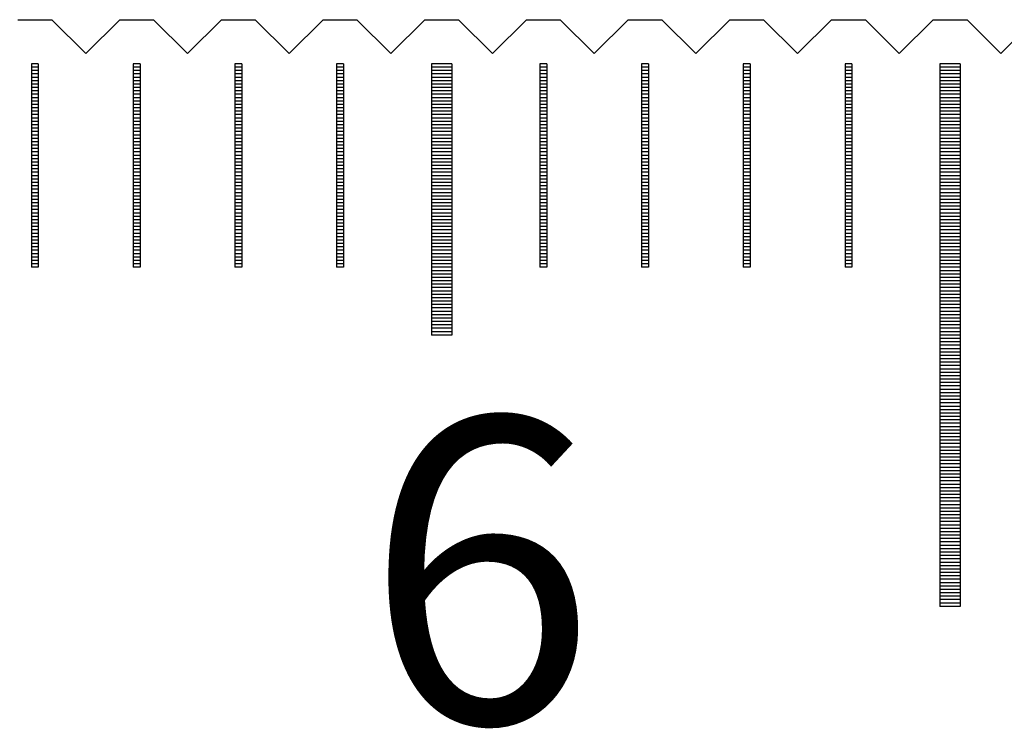
# Model space of a CAD drawing. Units: millimetres. Extents: x 274 to 1176, y -10778 to -10141.
# Drawn here: x 775 to 790, y -10542 to -10532 of the extents above; entities that cross this region are included whole.
import ezdxf

# ---------------------------------------------------------------- set-up
doc = ezdxf.new("R2010")
doc.units = ezdxf.units.MM
for name, color, linetype in [('01', 4, 'Continuous'), ('H', 2, 'Continuous'), ('TXT', 3, 'Continuous'), ('W', 7, 'Continuous')]:
    doc.layers.add(name, color=color, linetype=linetype)
doc.styles.add('TXT-1', font='txt.shx', dxfattribs={"width": 0.9, "bigfont": 'chineset.shx'})

# ---------------------------------------------------------------- blocks, each defined once
blk = doc.blocks.new('A$C55BF2CE5')
at = {"layer": '01'}
for p, q in [((59.85, 49.35), (59.85, 45.35)), ((60.15, 49.35), (59.85, 49.35)), ((60.15, 49.35), (60.15, 45.35)), ((67.35, 49.35), (67.35, 41.35)), ((67.65, 49.35), (67.35, 49.35)), ((67.65, 49.35), (67.65, 41.35)), ((60.15, 45.35), (59.85, 45.35)), ((67.65, 41.35), (67.35, 41.35))]:
    blk.add_line(p, q, dxfattribs=at)
at = {"layer": 'H'}
for p, q in [((54.05, 49.3), (53.95, 49.3)), ((54.05, 49.25), (53.95, 49.25)), ((55.55, 49.3), (55.45, 49.3)), ((55.55, 49.25), (55.45, 49.25)), ((57.05, 49.3), (56.95, 49.3)), ((57.05, 49.25), (56.95, 49.25)), ((58.55, 49.3), (58.45, 49.3)), ((58.55, 49.25), (58.45, 49.25)), ((60.15, 49.3), (59.85, 49.3)), ((60.15, 49.25), (59.85, 49.25)), ((61.55, 49.3), (61.45, 49.3)), ((61.55, 49.25), (61.45, 49.25)), ((63.05, 49.3), (62.95, 49.3)), ((63.05, 49.25), (62.95, 49.25)), ((64.55, 49.3), (64.45, 49.3)), ((64.55, 49.25), (64.45, 49.25)), ((66.05, 49.3), (65.95, 49.3)), ((66.05, 49.25), (65.95, 49.25)), ((67.65, 49.3), (67.35, 49.3)), ((67.65, 49.25), (67.35, 49.25)), ((54.05, 49.2), (53.95, 49.2)), ((54.05, 49.15), (53.95, 49.15)), ((54.05, 49.1), (53.95, 49.1)), ((55.55, 49.2), (55.45, 49.2)), ((55.55, 49.15), (55.45, 49.15)), ((55.55, 49.1), (55.45, 49.1)), ((57.05, 49.2), (56.95, 49.2)), ((57.05, 49.15), (56.95, 49.15)), ((57.05, 49.1), (56.95, 49.1)), ((58.55, 49.2), (58.45, 49.2)), ((58.55, 49.15), (58.45, 49.15)), ((58.55, 49.1), (58.45, 49.1)), ((60.15, 49.2), (59.85, 49.2)), ((60.15, 49.15), (59.85, 49.15)), ((60.15, 49.1), (59.85, 49.1)), ((61.55, 49.2), (61.45, 49.2)), ((61.55, 49.15), (61.45, 49.15)), ((61.55, 49.1), (61.45, 49.1)), ((63.05, 49.2), (62.95, 49.2)), ((63.05, 49.15), (62.95, 49.15)), ((63.05, 49.1), (62.95, 49.1)), ((64.55, 49.2), (64.45, 49.2)), ((64.55, 49.15), (64.45, 49.15)), ((64.55, 49.1), (64.45, 49.1)), ((66.05, 49.2), (65.95, 49.2)), ((66.05, 49.15), (65.95, 49.15)), ((66.05, 49.1), (65.95, 49.1)), ((67.65, 49.2), (67.35, 49.2)), ((67.65, 49.15), (67.35, 49.15)), ((67.65, 49.1), (67.35, 49.1)), ((54.05, 49.05), (53.95, 49.05)), ((54.05, 49), (53.95, 49)), ((54.05, 48.95), (53.95, 48.95)), ((55.55, 49.05), (55.45, 49.05)), ((55.55, 49), (55.45, 49)), ((55.55, 48.95), (55.45, 48.95)), ((57.05, 49.05), (56.95, 49.05)), ((57.05, 49), (56.95, 49)), ((57.05, 48.95), (56.95, 48.95)), ((58.55, 49.05), (58.45, 49.05)), ((58.55, 49), (58.45, 49)), ((58.55, 48.95), (58.45, 48.95)), ((60.15, 49.05), (59.85, 49.05)), ((60.15, 49), (59.85, 49)), ((60.15, 48.95), (59.85, 48.95)), ((61.55, 49.05), (61.45, 49.05)), ((61.55, 49), (61.45, 49)), ((61.55, 48.95), (61.45, 48.95)), ((63.05, 49.05), (62.95, 49.05)), ((63.05, 49), (62.95, 49)), ((63.05, 48.95), (62.95, 48.95)), ((64.55, 49.05), (64.45, 49.05)), ((64.55, 49), (64.45, 49)), ((64.55, 48.95), (64.45, 48.95)), ((66.05, 49.05), (65.95, 49.05)), ((66.05, 49), (65.95, 49)), ((66.05, 48.95), (65.95, 48.95)), ((67.65, 49.05), (67.35, 49.05)), ((67.65, 49), (67.35, 49)), ((67.65, 48.95), (67.35, 48.95)), ((54.05, 48.9), (53.95, 48.9)), ((54.05, 48.85), (53.95, 48.85)), ((55.55, 48.9), (55.45, 48.9)), ((55.55, 48.85), (55.45, 48.85)), ((57.05, 48.9), (56.95, 48.9)), ((57.05, 48.85), (56.95, 48.85)), ((58.55, 48.9), (58.45, 48.9)), ((58.55, 48.85), (58.45, 48.85)), ((60.15, 48.9), (59.85, 48.9)), ((60.15, 48.85), (59.85, 48.85)), ((61.55, 48.9), (61.45, 48.9)), ((61.55, 48.85), (61.45, 48.85)), ((63.05, 48.9), (62.95, 48.9)), ((63.05, 48.85), (62.95, 48.85)), ((64.55, 48.9), (64.45, 48.9)), ((64.55, 48.85), (64.45, 48.85)), ((66.05, 48.9), (65.95, 48.9)), ((66.05, 48.85), (65.95, 48.85)), ((67.65, 48.9), (67.35, 48.9)), ((67.65, 48.85), (67.35, 48.85)), ((54.05, 48.8), (53.95, 48.8)), ((54.05, 48.75), (53.95, 48.75)), ((54.05, 48.7), (53.95, 48.7)), ((55.55, 48.8), (55.45, 48.8)), ((55.55, 48.75), (55.45, 48.75)), ((55.55, 48.7), (55.45, 48.7)), ((57.05, 48.8), (56.95, 48.8)), ((57.05, 48.75), (56.95, 48.75)), ((57.05, 48.7), (56.95, 48.7)), ((58.55, 48.8), (58.45, 48.8)), ((58.55, 48.75), (58.45, 48.75)), ((58.55, 48.7), (58.45, 48.7)), ((60.15, 48.8), (59.85, 48.8)), ((60.15, 48.75), (59.85, 48.75)), ((60.15, 48.7), (59.85, 48.7)), ((61.55, 48.8), (61.45, 48.8)), ((61.55, 48.75), (61.45, 48.75)), ((61.55, 48.7), (61.45, 48.7)), ((63.05, 48.8), (62.95, 48.8)), ((63.05, 48.75), (62.95, 48.75)), ((63.05, 48.7), (62.95, 48.7)), ((64.55, 48.8), (64.45, 48.8)), ((64.55, 48.75), (64.45, 48.75)), ((64.55, 48.7), (64.45, 48.7)), ((66.05, 48.8), (65.95, 48.8)), ((66.05, 48.75), (65.95, 48.75)), ((66.05, 48.7), (65.95, 48.7)), ((67.65, 48.8), (67.35, 48.8)), ((67.65, 48.75), (67.35, 48.75)), ((67.65, 48.7), (67.35, 48.7)), ((54.05, 48.65), (53.95, 48.65)), ((54.05, 48.6), (53.95, 48.6)), ((54.05, 48.55), (53.95, 48.55)), ((55.55, 48.65), (55.45, 48.65)), ((55.55, 48.6), (55.45, 48.6)), ((55.55, 48.55), (55.45, 48.55)), ((57.05, 48.65), (56.95, 48.65)), ((57.05, 48.6), (56.95, 48.6)), ((57.05, 48.55), (56.95, 48.55)), ((58.55, 48.65), (58.45, 48.65)), ((58.55, 48.6), (58.45, 48.6)), ((58.55, 48.55), (58.45, 48.55)), ((60.15, 48.65), (59.85, 48.65)), ((60.15, 48.6), (59.85, 48.6)), ((60.15, 48.55), (59.85, 48.55)), ((61.55, 48.65), (61.45, 48.65)), ((61.55, 48.6), (61.45, 48.6)), ((61.55, 48.55), (61.45, 48.55)), ((63.05, 48.65), (62.95, 48.65)), ((63.05, 48.6), (62.95, 48.6)), ((63.05, 48.55), (62.95, 48.55)), ((64.55, 48.65), (64.45, 48.65)), ((64.55, 48.6), (64.45, 48.6)), ((64.55, 48.55), (64.45, 48.55)), ((66.05, 48.65), (65.95, 48.65)), ((66.05, 48.6), (65.95, 48.6)), ((66.05, 48.55), (65.95, 48.55)), ((67.65, 48.65), (67.35, 48.65)), ((67.65, 48.6), (67.35, 48.6)), ((67.65, 48.55), (67.35, 48.55)), ((54.05, 48.5), (53.95, 48.5)), ((54.05, 48.45), (53.95, 48.45)), ((54.05, 48.4), (53.95, 48.4)), ((55.55, 48.5), (55.45, 48.5)), ((55.55, 48.45), (55.45, 48.45)), ((55.55, 48.4), (55.45, 48.4)), ((57.05, 48.5), (56.95, 48.5)), ((57.05, 48.45), (56.95, 48.45)), ((57.05, 48.4), (56.95, 48.4)), ((58.55, 48.5), (58.45, 48.5)), ((58.55, 48.45), (58.45, 48.45)), ((58.55, 48.4), (58.45, 48.4)), ((60.15, 48.5), (59.85, 48.5)), ((60.15, 48.45), (59.85, 48.45)), ((60.15, 48.4), (59.85, 48.4)), ((61.55, 48.5), (61.45, 48.5)), ((61.55, 48.45), (61.45, 48.45)), ((61.55, 48.4), (61.45, 48.4)), ((63.05, 48.5), (62.95, 48.5)), ((63.05, 48.45), (62.95, 48.45)), ((63.05, 48.4), (62.95, 48.4)), ((64.55, 48.5), (64.45, 48.5)), ((64.55, 48.45), (64.45, 48.45)), ((64.55, 48.4), (64.45, 48.4)), ((66.05, 48.5), (65.95, 48.5)), ((66.05, 48.45), (65.95, 48.45)), ((66.05, 48.4), (65.95, 48.4)), ((67.65, 48.5), (67.35, 48.5)), ((67.65, 48.45), (67.35, 48.45)), ((67.65, 48.4), (67.35, 48.4)), ((54.05, 48.35), (53.95, 48.35)), ((54.05, 48.3), (53.95, 48.3)), ((54.05, 48.25), (53.95, 48.25)), ((55.55, 48.35), (55.45, 48.35)), ((55.55, 48.3), (55.45, 48.3)), ((55.55, 48.25), (55.45, 48.25)), ((57.05, 48.35), (56.95, 48.35)), ((57.05, 48.3), (56.95, 48.3)), ((57.05, 48.25), (56.95, 48.25)), ((58.55, 48.35), (58.45, 48.35)), ((58.55, 48.3), (58.45, 48.3)), ((58.55, 48.25), (58.45, 48.25)), ((60.15, 48.35), (59.85, 48.35)), ((60.15, 48.3), (59.85, 48.3)), ((60.15, 48.25), (59.85, 48.25)), ((61.55, 48.35), (61.45, 48.35)), ((61.55, 48.3), (61.45, 48.3)), ((61.55, 48.25), (61.45, 48.25)), ((63.05, 48.35), (62.95, 48.35)), ((63.05, 48.3), (62.95, 48.3)), ((63.05, 48.25), (62.95, 48.25)), ((64.55, 48.35), (64.45, 48.35)), ((64.55, 48.3), (64.45, 48.3)), ((64.55, 48.25), (64.45, 48.25)), ((66.05, 48.35), (65.95, 48.35)), ((66.05, 48.3), (65.95, 48.3)), ((66.05, 48.25), (65.95, 48.25)), ((67.65, 48.35), (67.35, 48.35)), ((67.65, 48.3), (67.35, 48.3)), ((67.65, 48.25), (67.35, 48.25)), ((54.05, 48.2), (53.95, 48.2)), ((54.05, 48.15), (53.95, 48.15)), ((54.05, 48.1), (53.95, 48.1)), ((55.55, 48.2), (55.45, 48.2)), ((55.55, 48.15), (55.45, 48.15)), ((55.55, 48.1), (55.45, 48.1)), ((57.05, 48.2), (56.95, 48.2)), ((57.05, 48.15), (56.95, 48.15)), ((57.05, 48.1), (56.95, 48.1)), ((58.55, 48.2), (58.45, 48.2)), ((58.55, 48.15), (58.45, 48.15)), ((58.55, 48.1), (58.45, 48.1)), ((60.15, 48.2), (59.85, 48.2)), ((60.15, 48.15), (59.85, 48.15)), ((60.15, 48.1), (59.85, 48.1)), ((61.55, 48.2), (61.45, 48.2)), ((61.55, 48.15), (61.45, 48.15)), ((61.55, 48.1), (61.45, 48.1)), ((63.05, 48.2), (62.95, 48.2)), ((63.05, 48.15), (62.95, 48.15)), ((63.05, 48.1), (62.95, 48.1)), ((64.55, 48.2), (64.45, 48.2)), ((64.55, 48.15), (64.45, 48.15)), ((64.55, 48.1), (64.45, 48.1)), ((66.05, 48.2), (65.95, 48.2)), ((66.05, 48.15), (65.95, 48.15)), ((66.05, 48.1), (65.95, 48.1)), ((67.65, 48.2), (67.35, 48.2)), ((67.65, 48.15), (67.35, 48.15)), ((67.65, 48.1), (67.35, 48.1)), ((54.05, 48.05), (53.95, 48.05)), ((54.05, 48), (53.95, 48)), ((54.05, 47.95), (53.95, 47.95)), ((55.55, 48.05), (55.45, 48.05)), ((55.55, 48), (55.45, 48)), ((55.55, 47.95), (55.45, 47.95)), ((57.05, 48.05), (56.95, 48.05)), ((57.05, 48), (56.95, 48)), ((57.05, 47.95), (56.95, 47.95)), ((58.55, 48.05), (58.45, 48.05)), ((58.55, 48), (58.45, 48)), ((58.55, 47.95), (58.45, 47.95)), ((60.15, 48.05), (59.85, 48.05)), ((60.15, 48), (59.85, 48)), ((60.15, 47.95), (59.85, 47.95)), ((61.55, 48.05), (61.45, 48.05)), ((61.55, 48), (61.45, 48)), ((61.55, 47.95), (61.45, 47.95)), ((63.05, 48.05), (62.95, 48.05)), ((63.05, 48), (62.95, 48)), ((63.05, 47.95), (62.95, 47.95)), ((64.55, 48.05), (64.45, 48.05)), ((64.55, 48), (64.45, 48)), ((64.55, 47.95), (64.45, 47.95)), ((66.05, 48.05), (65.95, 48.05)), ((66.05, 48), (65.95, 48)), ((66.05, 47.95), (65.95, 47.95)), ((67.65, 48.05), (67.35, 48.05)), ((67.65, 48), (67.35, 48)), ((67.65, 47.95), (67.35, 47.95)), ((54.05, 47.9), (53.95, 47.9)), ((54.05, 47.85), (53.95, 47.85)), ((54.05, 47.8), (53.95, 47.8)), ((55.55, 47.9), (55.45, 47.9)), ((55.55, 47.85), (55.45, 47.85)), ((55.55, 47.8), (55.45, 47.8)), ((57.05, 47.9), (56.95, 47.9)), ((57.05, 47.85), (56.95, 47.85)), ((57.05, 47.8), (56.95, 47.8)), ((58.55, 47.9), (58.45, 47.9)), ((58.55, 47.85), (58.45, 47.85)), ((58.55, 47.8), (58.45, 47.8)), ((60.15, 47.9), (59.85, 47.9)), ((60.15, 47.85), (59.85, 47.85)), ((60.15, 47.8), (59.85, 47.8)), ((61.55, 47.9), (61.45, 47.9)), ((61.55, 47.85), (61.45, 47.85)), ((61.55, 47.8), (61.45, 47.8)), ((63.05, 47.9), (62.95, 47.9)), ((63.05, 47.85), (62.95, 47.85)), ((63.05, 47.8), (62.95, 47.8)), ((64.55, 47.9), (64.45, 47.9)), ((64.55, 47.85), (64.45, 47.85)), ((64.55, 47.8), (64.45, 47.8)), ((66.05, 47.9), (65.95, 47.9)), ((66.05, 47.85), (65.95, 47.85)), ((66.05, 47.8), (65.95, 47.8)), ((67.65, 47.9), (67.35, 47.9)), ((67.65, 47.85), (67.35, 47.85)), ((67.65, 47.8), (67.35, 47.8)), ((54.05, 47.75), (53.95, 47.75)), ((54.05, 47.7), (53.95, 47.7)), ((54.05, 47.65), (53.95, 47.65)), ((55.55, 47.75), (55.45, 47.75)), ((55.55, 47.7), (55.45, 47.7)), ((55.55, 47.65), (55.45, 47.65)), ((57.05, 47.75), (56.95, 47.75)), ((57.05, 47.7), (56.95, 47.7)), ((57.05, 47.65), (56.95, 47.65)), ((58.55, 47.75), (58.45, 47.75)), ((58.55, 47.7), (58.45, 47.7)), ((58.55, 47.65), (58.45, 47.65)), ((60.15, 47.75), (59.85, 47.75)), ((60.15, 47.7), (59.85, 47.7)), ((60.15, 47.65), (59.85, 47.65)), ((61.55, 47.75), (61.45, 47.75)), ((61.55, 47.7), (61.45, 47.7)), ((61.55, 47.65), (61.45, 47.65)), ((63.05, 47.75), (62.95, 47.75)), ((63.05, 47.7), (62.95, 47.7)), ((63.05, 47.65), (62.95, 47.65)), ((64.55, 47.75), (64.45, 47.75)), ((64.55, 47.7), (64.45, 47.7)), ((64.55, 47.65), (64.45, 47.65)), ((66.05, 47.75), (65.95, 47.75)), ((66.05, 47.7), (65.95, 47.7)), ((66.05, 47.65), (65.95, 47.65)), ((67.65, 47.75), (67.35, 47.75)), ((67.65, 47.7), (67.35, 47.7)), ((67.65, 47.65), (67.35, 47.65)), ((54.05, 47.6), (53.95, 47.6)), ((54.05, 47.55), (53.95, 47.55)), ((54.05, 47.5), (53.95, 47.5)), ((55.55, 47.6), (55.45, 47.6)), ((55.55, 47.55), (55.45, 47.55)), ((55.55, 47.5), (55.45, 47.5)), ((57.05, 47.6), (56.95, 47.6)), ((57.05, 47.55), (56.95, 47.55)), ((57.05, 47.5), (56.95, 47.5)), ((58.55, 47.6), (58.45, 47.6)), ((58.55, 47.55), (58.45, 47.55)), ((58.55, 47.5), (58.45, 47.5)), ((60.15, 47.6), (59.85, 47.6)), ((60.15, 47.55), (59.85, 47.55)), ((60.15, 47.5), (59.85, 47.5)), ((61.55, 47.6), (61.45, 47.6)), ((61.55, 47.55), (61.45, 47.55)), ((61.55, 47.5), (61.45, 47.5)), ((63.05, 47.6), (62.95, 47.6)), ((63.05, 47.55), (62.95, 47.55)), ((63.05, 47.5), (62.95, 47.5)), ((64.55, 47.6), (64.45, 47.6)), ((64.55, 47.55), (64.45, 47.55)), ((64.55, 47.5), (64.45, 47.5)), ((66.05, 47.6), (65.95, 47.6)), ((66.05, 47.55), (65.95, 47.55)), ((66.05, 47.5), (65.95, 47.5)), ((67.65, 47.6), (67.35, 47.6)), ((67.65, 47.55), (67.35, 47.55)), ((67.65, 47.5), (67.35, 47.5)), ((54.05, 47.45), (53.95, 47.45)), ((54.05, 47.4), (53.95, 47.4)), ((55.55, 47.45), (55.45, 47.45)), ((55.55, 47.4), (55.45, 47.4)), ((57.05, 47.45), (56.95, 47.45)), ((57.05, 47.4), (56.95, 47.4)), ((58.55, 47.45), (58.45, 47.45)), ((58.55, 47.4), (58.45, 47.4)), ((60.15, 47.45), (59.85, 47.45)), ((60.15, 47.4), (59.85, 47.4)), ((61.55, 47.45), (61.45, 47.45)), ((61.55, 47.4), (61.45, 47.4)), ((63.05, 47.45), (62.95, 47.45)), ((63.05, 47.4), (62.95, 47.4)), ((64.55, 47.45), (64.45, 47.45)), ((64.55, 47.4), (64.45, 47.4)), ((66.05, 47.45), (65.95, 47.45)), ((66.05, 47.4), (65.95, 47.4)), ((67.65, 47.45), (67.35, 47.45)), ((67.65, 47.4), (67.35, 47.4)), ((54.05, 47.35), (53.95, 47.35)), ((54.05, 47.3), (53.95, 47.3)), ((54.05, 47.25), (53.95, 47.25)), ((55.55, 47.35), (55.45, 47.35)), ((55.55, 47.3), (55.45, 47.3)), ((55.55, 47.25), (55.45, 47.25)), ((57.05, 47.35), (56.95, 47.35)), ((57.05, 47.3), (56.95, 47.3)), ((57.05, 47.25), (56.95, 47.25)), ((58.55, 47.35), (58.45, 47.35)), ((58.55, 47.3), (58.45, 47.3)), ((58.55, 47.25), (58.45, 47.25)), ((60.15, 47.35), (59.85, 47.35)), ((60.15, 47.3), (59.85, 47.3)), ((60.15, 47.25), (59.85, 47.25)), ((61.55, 47.35), (61.45, 47.35)), ((61.55, 47.3), (61.45, 47.3)), ((61.55, 47.25), (61.45, 47.25)), ((63.05, 47.35), (62.95, 47.35)), ((63.05, 47.3), (62.95, 47.3)), ((63.05, 47.25), (62.95, 47.25)), ((64.55, 47.35), (64.45, 47.35)), ((64.55, 47.3), (64.45, 47.3)), ((64.55, 47.25), (64.45, 47.25)), ((66.05, 47.35), (65.95, 47.35)), ((66.05, 47.3), (65.95, 47.3)), ((66.05, 47.25), (65.95, 47.25)), ((67.65, 47.35), (67.35, 47.35)), ((67.65, 47.3), (67.35, 47.3)), ((67.65, 47.25), (67.35, 47.25)), ((54.05, 47.2), (53.95, 47.2)), ((54.05, 47.15), (53.95, 47.15)), ((54.05, 47.1), (53.95, 47.1)), ((55.55, 47.2), (55.45, 47.2)), ((55.55, 47.15), (55.45, 47.15)), ((55.55, 47.1), (55.45, 47.1)), ((57.05, 47.2), (56.95, 47.2)), ((57.05, 47.15), (56.95, 47.15)), ((57.05, 47.1), (56.95, 47.1)), ((58.55, 47.2), (58.45, 47.2)), ((58.55, 47.15), (58.45, 47.15)), ((58.55, 47.1), (58.45, 47.1)), ((60.15, 47.2), (59.85, 47.2)), ((60.15, 47.15), (59.85, 47.15)), ((60.15, 47.1), (59.85, 47.1)), ((61.55, 47.2), (61.45, 47.2)), ((61.55, 47.15), (61.45, 47.15)), ((61.55, 47.1), (61.45, 47.1)), ((63.05, 47.2), (62.95, 47.2)), ((63.05, 47.15), (62.95, 47.15)), ((63.05, 47.1), (62.95, 47.1)), ((64.55, 47.2), (64.45, 47.2)), ((64.55, 47.15), (64.45, 47.15)), ((64.55, 47.1), (64.45, 47.1)), ((66.05, 47.2), (65.95, 47.2)), ((66.05, 47.15), (65.95, 47.15)), ((66.05, 47.1), (65.95, 47.1)), ((67.65, 47.2), (67.35, 47.2)), ((67.65, 47.15), (67.35, 47.15)), ((67.65, 47.1), (67.35, 47.1)), ((54.05, 47.05), (53.95, 47.05)), ((54.05, 47), (53.95, 47)), ((54.05, 46.95), (53.95, 46.95)), ((55.55, 47.05), (55.45, 47.05)), ((55.55, 47), (55.45, 47)), ((55.55, 46.95), (55.45, 46.95)), ((57.05, 47.05), (56.95, 47.05)), ((57.05, 47), (56.95, 47)), ((57.05, 46.95), (56.95, 46.95)), ((58.55, 47.05), (58.45, 47.05)), ((58.55, 47), (58.45, 47)), ((58.55, 46.95), (58.45, 46.95)), ((60.15, 47.05), (59.85, 47.05)), ((60.15, 47), (59.85, 47)), ((60.15, 46.95), (59.85, 46.95)), ((61.55, 47.05), (61.45, 47.05)), ((61.55, 47), (61.45, 47)), ((61.55, 46.95), (61.45, 46.95)), ((63.05, 47.05), (62.95, 47.05)), ((63.05, 47), (62.95, 47)), ((63.05, 46.95), (62.95, 46.95)), ((64.55, 47.05), (64.45, 47.05)), ((64.55, 47), (64.45, 47)), ((64.55, 46.95), (64.45, 46.95)), ((66.05, 47.05), (65.95, 47.05)), ((66.05, 47), (65.95, 47)), ((66.05, 46.95), (65.95, 46.95)), ((67.65, 47.05), (67.35, 47.05)), ((67.65, 47), (67.35, 47)), ((67.65, 46.95), (67.35, 46.95)), ((54.05, 46.9), (53.95, 46.9)), ((54.05, 46.85), (53.95, 46.85)), ((54.05, 46.8), (53.95, 46.8)), ((55.55, 46.9), (55.45, 46.9)), ((55.55, 46.85), (55.45, 46.85)), ((55.55, 46.8), (55.45, 46.8)), ((57.05, 46.9), (56.95, 46.9)), ((57.05, 46.85), (56.95, 46.85)), ((57.05, 46.8), (56.95, 46.8)), ((58.55, 46.9), (58.45, 46.9)), ((58.55, 46.85), (58.45, 46.85)), ((58.55, 46.8), (58.45, 46.8)), ((60.15, 46.9), (59.85, 46.9)), ((60.15, 46.85), (59.85, 46.85)), ((60.15, 46.8), (59.85, 46.8)), ((61.55, 46.9), (61.45, 46.9)), ((61.55, 46.85), (61.45, 46.85)), ((61.55, 46.8), (61.45, 46.8)), ((63.05, 46.9), (62.95, 46.9)), ((63.05, 46.85), (62.95, 46.85)), ((63.05, 46.8), (62.95, 46.8)), ((64.55, 46.9), (64.45, 46.9)), ((64.55, 46.85), (64.45, 46.85)), ((64.55, 46.8), (64.45, 46.8)), ((66.05, 46.9), (65.95, 46.9)), ((66.05, 46.85), (65.95, 46.85)), ((66.05, 46.8), (65.95, 46.8)), ((67.65, 46.9), (67.35, 46.9)), ((67.65, 46.85), (67.35, 46.85)), ((67.65, 46.8), (67.35, 46.8)), ((54.05, 46.75), (53.95, 46.75)), ((54.05, 46.7), (53.95, 46.7)), ((54.05, 46.65), (53.95, 46.65)), ((55.55, 46.75), (55.45, 46.75)), ((55.55, 46.7), (55.45, 46.7)), ((55.55, 46.65), (55.45, 46.65)), ((57.05, 46.75), (56.95, 46.75)), ((57.05, 46.7), (56.95, 46.7)), ((57.05, 46.65), (56.95, 46.65)), ((58.55, 46.75), (58.45, 46.75)), ((58.55, 46.7), (58.45, 46.7)), ((58.55, 46.65), (58.45, 46.65)), ((60.15, 46.75), (59.85, 46.75)), ((60.15, 46.7), (59.85, 46.7)), ((60.15, 46.65), (59.85, 46.65)), ((61.55, 46.75), (61.45, 46.75)), ((61.55, 46.7), (61.45, 46.7)), ((61.55, 46.65), (61.45, 46.65)), ((63.05, 46.75), (62.95, 46.75)), ((63.05, 46.7), (62.95, 46.7)), ((63.05, 46.65), (62.95, 46.65)), ((64.55, 46.75), (64.45, 46.75)), ((64.55, 46.7), (64.45, 46.7)), ((64.55, 46.65), (64.45, 46.65)), ((66.05, 46.75), (65.95, 46.75)), ((66.05, 46.7), (65.95, 46.7)), ((66.05, 46.65), (65.95, 46.65)), ((67.65, 46.75), (67.35, 46.75)), ((67.65, 46.7), (67.35, 46.7)), ((67.65, 46.65), (67.35, 46.65)), ((54.05, 46.6), (53.95, 46.6)), ((54.05, 46.55), (53.95, 46.55)), ((54.05, 46.5), (53.95, 46.5)), ((55.55, 46.6), (55.45, 46.6)), ((55.55, 46.55), (55.45, 46.55)), ((55.55, 46.5), (55.45, 46.5)), ((57.05, 46.6), (56.95, 46.6)), ((57.05, 46.55), (56.95, 46.55)), ((57.05, 46.5), (56.95, 46.5)), ((58.55, 46.6), (58.45, 46.6)), ((58.55, 46.55), (58.45, 46.55)), ((58.55, 46.5), (58.45, 46.5)), ((60.15, 46.6), (59.85, 46.6)), ((60.15, 46.55), (59.85, 46.55)), ((60.15, 46.5), (59.85, 46.5)), ((61.55, 46.6), (61.45, 46.6)), ((61.55, 46.55), (61.45, 46.55)), ((61.55, 46.5), (61.45, 46.5)), ((63.05, 46.6), (62.95, 46.6)), ((63.05, 46.55), (62.95, 46.55)), ((63.05, 46.5), (62.95, 46.5)), ((64.55, 46.6), (64.45, 46.6)), ((64.55, 46.55), (64.45, 46.55)), ((64.55, 46.5), (64.45, 46.5)), ((66.05, 46.6), (65.95, 46.6)), ((66.05, 46.55), (65.95, 46.55)), ((66.05, 46.5), (65.95, 46.5)), ((67.65, 46.6), (67.35, 46.6)), ((67.65, 46.55), (67.35, 46.55)), ((67.65, 46.5), (67.35, 46.5)), ((54.05, 46.45), (53.95, 46.45)), ((54.05, 46.4), (53.95, 46.4)), ((55.55, 46.45), (55.45, 46.45)), ((55.55, 46.4), (55.45, 46.4)), ((57.05, 46.45), (56.95, 46.45)), ((57.05, 46.4), (56.95, 46.4)), ((58.55, 46.45), (58.45, 46.45)), ((58.55, 46.4), (58.45, 46.4)), ((60.15, 46.45), (59.85, 46.45)), ((60.15, 46.4), (59.85, 46.4)), ((60.15, 46.35), (59.85, 46.35)), ((61.55, 46.45), (61.45, 46.45)), ((61.55, 46.4), (61.45, 46.4)), ((63.05, 46.45), (62.95, 46.45)), ((63.05, 46.4), (62.95, 46.4)), ((64.55, 46.45), (64.45, 46.45)), ((64.55, 46.4), (64.45, 46.4)), ((66.05, 46.45), (65.95, 46.45)), ((66.05, 46.4), (65.95, 46.4)), ((67.65, 46.45), (67.35, 46.45)), ((67.65, 46.4), (67.35, 46.4)), ((67.65, 46.35), (67.35, 46.35)), ((60.15, 46.3), (59.85, 46.3)), ((60.15, 46.25), (59.85, 46.25)), ((60.15, 46.2), (59.85, 46.2)), ((67.65, 46.3), (67.35, 46.3)), ((67.65, 46.25), (67.35, 46.25)), ((67.65, 46.2), (67.35, 46.2)), ((60.15, 46.15), (59.85, 46.15)), ((60.15, 46.1), (59.85, 46.1)), ((60.15, 46.05), (59.85, 46.05)), ((67.65, 46.15), (67.35, 46.15)), ((67.65, 46.1), (67.35, 46.1)), ((67.65, 46.05), (67.35, 46.05)), ((60.15, 46), (59.85, 46)), ((60.15, 45.95), (59.85, 45.95)), ((60.15, 45.9), (59.85, 45.9)), ((67.65, 46), (67.35, 46)), ((67.65, 45.95), (67.35, 45.95)), ((67.65, 45.9), (67.35, 45.9)), ((60.15, 45.85), (59.85, 45.85)), ((60.15, 45.8), (59.85, 45.8)), ((67.65, 45.85), (67.35, 45.85)), ((67.65, 45.8), (67.35, 45.8)), ((60.15, 45.75), (59.85, 45.75)), ((60.15, 45.7), (59.85, 45.7)), ((60.15, 45.65), (59.85, 45.65)), ((67.65, 45.75), (67.35, 45.75)), ((67.65, 45.7), (67.35, 45.7)), ((67.65, 45.65), (67.35, 45.65)), ((60.15, 45.6), (59.85, 45.6)), ((60.15, 45.55), (59.85, 45.55)), ((60.15, 45.5), (59.85, 45.5)), ((67.65, 45.6), (67.35, 45.6)), ((67.65, 45.55), (67.35, 45.55)), ((67.65, 45.5), (67.35, 45.5)), ((60.15, 45.45), (59.85, 45.45)), ((60.15, 45.4), (59.85, 45.4)), ((67.65, 45.45), (67.35, 45.45)), ((67.65, 45.4), (67.35, 45.4)), ((67.65, 45.35), (67.35, 45.35)), ((67.65, 45.3), (67.35, 45.3)), ((67.65, 45.25), (67.35, 45.25)), ((67.65, 45.2), (67.35, 45.2)), ((67.65, 45.15), (67.35, 45.15)), ((67.65, 45.1), (67.35, 45.1)), ((67.65, 45.05), (67.35, 45.05)), ((67.65, 45), (67.35, 45)), ((67.65, 44.95), (67.35, 44.95)), ((67.65, 44.9), (67.35, 44.9)), ((67.65, 44.85), (67.35, 44.85)), ((67.65, 44.8), (67.35, 44.8)), ((67.65, 44.75), (67.35, 44.75)), ((67.65, 44.7), (67.35, 44.7)), ((67.65, 44.65), (67.35, 44.65)), ((67.65, 44.6), (67.35, 44.6)), ((67.65, 44.55), (67.35, 44.55)), ((67.65, 44.5), (67.35, 44.5)), ((67.65, 44.45), (67.35, 44.45)), ((67.65, 44.4), (67.35, 44.4)), ((67.65, 44.35), (67.35, 44.35)), ((67.65, 44.3), (67.35, 44.3)), ((67.65, 44.25), (67.35, 44.25)), ((67.65, 44.2), (67.35, 44.2)), ((67.65, 44.15), (67.35, 44.15)), ((67.65, 44.1), (67.35, 44.1)), ((67.65, 44.05), (67.35, 44.05)), ((67.65, 44), (67.35, 44)), ((67.65, 43.95), (67.35, 43.95)), ((67.65, 43.9), (67.35, 43.9)), ((67.65, 43.85), (67.35, 43.85)), ((67.65, 43.8), (67.35, 43.8)), ((67.65, 43.75), (67.35, 43.75)), ((67.65, 43.7), (67.35, 43.7)), ((67.65, 43.65), (67.35, 43.65)), ((67.65, 43.6), (67.35, 43.6)), ((67.65, 43.55), (67.35, 43.55)), ((67.65, 43.5), (67.35, 43.5)), ((67.65, 43.45), (67.35, 43.45)), ((67.65, 43.4), (67.35, 43.4)), ((67.65, 43.35), (67.35, 43.35)), ((67.65, 43.3), (67.35, 43.3)), ((67.65, 43.25), (67.35, 43.25)), ((67.65, 43.2), (67.35, 43.2)), ((67.65, 43.15), (67.35, 43.15)), ((67.65, 43.1), (67.35, 43.1)), ((67.65, 43.05), (67.35, 43.05)), ((67.65, 43), (67.35, 43)), ((67.65, 42.95), (67.35, 42.95)), ((67.65, 42.9), (67.35, 42.9)), ((67.65, 42.85), (67.35, 42.85)), ((67.65, 42.8), (67.35, 42.8)), ((67.65, 42.75), (67.35, 42.75)), ((67.65, 42.7), (67.35, 42.7)), ((67.65, 42.65), (67.35, 42.65)), ((67.65, 42.6), (67.35, 42.6)), ((67.65, 42.55), (67.35, 42.55)), ((67.65, 42.5), (67.35, 42.5)), ((67.65, 42.45), (67.35, 42.45)), ((67.65, 42.4), (67.35, 42.4)), ((67.65, 42.35), (67.35, 42.35)), ((67.65, 42.3), (67.35, 42.3)), ((67.65, 42.25), (67.35, 42.25)), ((67.65, 42.2), (67.35, 42.2)), ((67.65, 42.15), (67.35, 42.15)), ((67.65, 42.1), (67.35, 42.1)), ((67.65, 42.05), (67.35, 42.05)), ((67.65, 42), (67.35, 42)), ((67.65, 41.95), (67.35, 41.95)), ((67.65, 41.9), (67.35, 41.9)), ((67.65, 41.85), (67.35, 41.85)), ((67.65, 41.8), (67.35, 41.8)), ((67.65, 41.75), (67.35, 41.75)), ((67.65, 41.7), (67.35, 41.7)), ((67.65, 41.65), (67.35, 41.65)), ((67.65, 41.6), (67.35, 41.6)), ((67.65, 41.55), (67.35, 41.55)), ((67.65, 41.5), (67.35, 41.5)), ((67.65, 41.45), (67.35, 41.45)), ((67.65, 41.4), (67.35, 41.4))]:
    blk.add_line(p, q, dxfattribs=at)
at = {"layer": 'W'}
for p, q in [((53.95, 49.35), (53.95, 46.35)), ((54.05, 49.35), (53.95, 49.35)), ((54.05, 49.35), (54.05, 46.35)), ((55.45, 49.35), (55.45, 46.35)), ((55.55, 49.35), (55.45, 49.35)), ((55.55, 49.35), (55.55, 46.35)), ((56.95, 49.35), (56.95, 46.35)), ((57.05, 49.35), (56.95, 49.35)), ((57.05, 49.35), (57.05, 46.35)), ((58.45, 49.35), (58.45, 46.35)), ((58.55, 49.35), (58.45, 49.35)), ((58.55, 49.35), (58.55, 46.35)), ((61.45, 49.35), (61.45, 46.35)), ((61.55, 49.35), (61.45, 49.35)), ((61.55, 49.35), (61.55, 46.35)), ((62.95, 49.35), (62.95, 46.35)), ((63.05, 49.35), (62.95, 49.35)), ((63.05, 49.35), (63.05, 46.35)), ((64.45, 49.35), (64.45, 46.35)), ((64.55, 49.35), (64.45, 49.35)), ((64.55, 49.35), (64.55, 46.35)), ((65.95, 49.35), (65.95, 46.35)), ((66.05, 49.35), (65.95, 49.35)), ((66.05, 49.35), (66.05, 46.35)), ((54.05, 46.35), (53.95, 46.35)), ((54.05, 46.35), (53.95, 46.35)), ((55.55, 46.35), (55.45, 46.35)), ((55.55, 46.35), (55.45, 46.35)), ((57.05, 46.35), (56.95, 46.35)), ((57.05, 46.35), (56.95, 46.35)), ((58.55, 46.35), (58.45, 46.35)), ((58.55, 46.35), (58.45, 46.35)), ((61.55, 46.35), (61.45, 46.35)), ((61.55, 46.35), (61.45, 46.35)), ((63.05, 46.35), (62.95, 46.35)), ((63.05, 46.35), (62.95, 46.35)), ((64.55, 46.35), (64.45, 46.35)), ((64.55, 46.35), (64.45, 46.35)), ((66.05, 46.35), (65.95, 46.35)), ((66.05, 46.35), (65.95, 46.35))]:
    blk.add_line(p, q, dxfattribs=at)
at = {"layer": 'TXT', "insert": (58.87, 44.133), "char_height": 4.5, "width": 15.1049, "attachment_point": 1, "style": 'TXT-1'}
blk.add_mtext('{\\fArial|b0|i0|c0|p34;6}', dxfattribs=at)
blk.add_mtext('{\\fArial|b0|i0|c0|p34;6}', dxfattribs=at)

msp = doc.modelspace()

# ---------------------------------------------------------------- linework, layer by layer
at = {"layer": 'W'}
msp.add_lwpolyline([(775.4194, -10532.0212), (775.9194, -10532.0212), (776.4194, -10532.5212), (776.9194, -10532.0212), (777.4194, -10532.0212), (777.9194, -10532.5212), (778.4194, -10532.0212), (778.9194, -10532.0212), (779.4194, -10532.5212), (779.9194, -10532.0212), (780.4194, -10532.0212), (780.9194, -10532.5212), (781.4194, -10532.0212), (781.9194, -10532.0212), (782.4194, -10532.5212), (782.9194, -10532.0212), (783.4194, -10532.0212), (783.9194, -10532.5212), (784.4194, -10532.0212), (784.9194, -10532.0212), (785.4194, -10532.5212), (785.9194, -10532.0212), (786.4194, -10532.0212), (786.9194, -10532.5212), (787.4194, -10532.0212), (787.9194, -10532.0212), (788.4194, -10532.5212), (788.9194, -10532.0212), (789.4194, -10532.0212), (789.9194, -10532.5212), (790.4194, -10532.0212)], dxfattribs=at)

# ---------------------------------------------------------------- block references
msp.add_blockref('A$C55BF2CE5', (721.6694, -10582.0212))

doc.saveas('drawing.dxf')
